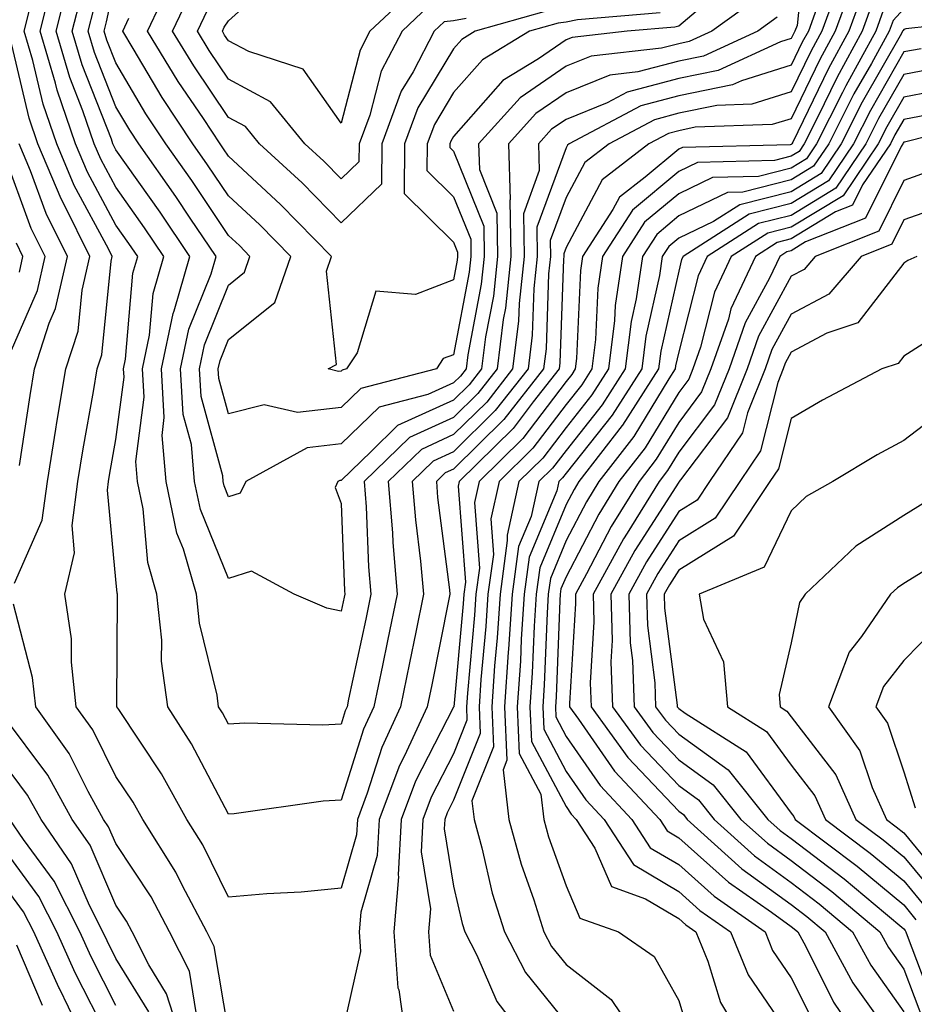
# Model space of a CAD drawing. Units: inches. Extents: x 1018643 to 1021283, y 7226618 to 7229258.
# Drawn here: x 1019719 to 1019799, y 7227775 to 7227863 of the extents above; entities that cross this region are included whole.
import ezdxf

# ---------------------------------------------------------------- set-up
doc = ezdxf.new("R2010")
doc.units = ezdxf.units.IN
doc.header["$MEASUREMENT"] = 0
doc.layers.add('Contour_10187226', color=7, linetype='Continuous', true_color=0x4914c9)

msp = doc.modelspace()

# ---------------------------------------------------------------- linework, layer by layer
at = {"layer": 'Contour_10187226'}
for points in [[(1019789.417, 7227870.553, 3002), (1019788.568, 7227862.438, 3002), (1019788.372, 7227861.92, 3002), (1019788.05, 7227861.276, 3002), (1019787.103, 7227860.973, 3002), (1019781.546, 7227858.424, 3002), (1019778.05, 7227857.711, 3002), (1019773.47, 7227856.5, 3002), (1019771.693, 7227855.563, 3002), (1019768.05, 7227854.088, 3002), (1019766.761, 7227853.209, 3002), (1019765.599, 7227851.92, 3002), (1019765.667, 7227849.537, 3002), (1019764.261, 7227845.709, 3002), (1019764.31, 7227841.92, 3002), (1019763.87, 7227837.74, 3002), (1019763.812, 7227836.158, 3002), (1019763.294, 7227831.92, 3002), (1019760.989, 7227828.981, 3002), (1019758.05, 7227826.09, 3002), (1019755.189, 7227824.781, 3002), (1019752.249, 7227821.92, 3002), (1019752.61, 7227817.36, 3002), (1019752.64, 7227816.51, 3002), (1019753.04, 7227811.92, 3002), (1019752.191, 7227807.779, 3002), (1019751.722, 7227805.592, 3002), (1019750.96, 7227801.92, 3002), (1019750.042, 7227799.928, 3002), (1019748.05, 7227793.61, 3002), (1019746.448, 7227793.522, 3002), (1019738.548, 7227792.418, 3002), (1019738.05, 7227792.379, 3002), (1019734.759, 7227798.629, 3002), (1019732.65, 7227801.92, 3002), (1019732.103, 7227805.973, 3002), (1019732.122, 7227807.848, 3002), (1019731.693, 7227811.92, 3002), (1019730.872, 7227814.742, 3002), (1019730.482, 7227819.488, 3002), (1019729.974, 7227821.92, 3002), (1019729.818, 7227823.688, 3002), (1019730.56, 7227829.41, 3002), (1019730.413, 7227831.92, 3002), (1019731.038, 7227834.908, 3002), (1019731.351, 7227838.619, 3002), (1019732.308, 7227841.92, 3002), (1019730.589, 7227844.459, 3002), (1019728.05, 7227848.053, 3002), (1019726.693, 7227850.563, 3002), (1019726.126, 7227851.92, 3002), (1019725.11, 7227854.86, 3002), (1019723.948, 7227857.818, 3002), (1019722.747, 7227861.92, 3002), (1019723.812, 7227866.158, 3002)], [(1019754.446, 7227865.524, 2994), (1019750.618, 7227861.92, 2994), (1019749.739, 7227860.231, 2994), (1019748.05, 7227853.746, 2994), (1019744.681, 7227858.551, 2994), (1019739.866, 7227860.104, 2994), (1019738.05, 7227861.07, 2994), (1019737.708, 7227861.578, 2994), (1019737.503, 7227861.92, 2994), (1019737.679, 7227862.291, 2994), (1019738.05, 7227862.828, 2994), (1019742.816, 7227867.154, 2994)], [(1019790.452, 7227864.322, 3003), (1019789.573, 7227861.92, 3003), (1019789.036, 7227860.934, 3003), (1019788.05, 7227858.902, 3003), (1019783.646, 7227857.516, 3003), (1019782.825, 7227857.145, 3003), (1019778.05, 7227856.168, 3003), (1019774.691, 7227855.279, 3003), (1019768.333, 7227851.92, 3003), (1019768.177, 7227851.793, 3003), (1019768.05, 7227851.568, 3003), (1019765.452, 7227844.518, 3003), (1019765.482, 7227841.92, 3003), (1019765.189, 7227839.059, 3003), (1019765.042, 7227834.928, 3003), (1019764.671, 7227831.92, 3003), (1019761.751, 7227828.219, 3003), (1019758.05, 7227824.557, 3003), (1019756.243, 7227823.727, 3003), (1019754.378, 7227821.92, 3003), (1019754.651, 7227818.522, 3003), (1019755.12, 7227814.85, 3003), (1019755.374, 7227811.92, 3003), (1019754.681, 7227808.551, 3003), (1019754.144, 7227805.826, 3003), (1019753.323, 7227801.92, 3003), (1019751.663, 7227798.307, 3003), (1019750.384, 7227794.254, 3003), (1019749.505, 7227791.92, 3003), (1019749.437, 7227790.533, 3003), (1019748.05, 7227785.817, 3003), (1019744.515, 7227785.455, 3003), (1019741.448, 7227785.318, 3003), (1019738.05, 7227785.006, 3003), (1019735.775, 7227789.645, 3003), (1019734.349, 7227791.92, 3003), (1019732.093, 7227795.963, 3003), (1019728.294, 7227801.676, 3003), (1019728.138, 7227801.92, 3003), (1019728.128, 7227801.998, 3003), (1019728.196, 7227811.774, 3003), (1019728.177, 7227811.92, 3003), (1019728.148, 7227812.018, 3003), (1019728.05, 7227813.229, 3003), (1019727.298, 7227821.168, 3003), (1019727.396, 7227821.92, 3003), (1019727.484, 7227822.486, 3003), (1019728.05, 7227825.651, 3003), (1019728.773, 7227831.197, 3003), (1019728.724, 7227831.92, 3003), (1019728.909, 7227832.779, 3003), (1019729.544, 7227840.426, 3003), (1019729.984, 7227841.92, 3003), (1019729.202, 7227843.072, 3003), (1019728.05, 7227844.703, 3003), (1019725.521, 7227849.391, 3003), (1019724.456, 7227851.92, 3003), (1019722.816, 7227856.686, 3003), (1019722.679, 7227857.291, 3003), (1019721.321, 7227861.92, 3003), (1019722.425, 7227866.295, 3003)], [(1019780.97, 7227864.84, 2999), (1019778.05, 7227862.36, 2999), (1019777.698, 7227862.272, 2999), (1019773.48, 7227861.92, 2999), (1019768.597, 7227861.373, 2999), (1019768.05, 7227861.158, 2999), (1019765.609, 7227859.479, 2999), (1019762.425, 7227857.545, 2999), (1019758.05, 7227852.565, 2999), (1019757.806, 7227852.164, 2999), (1019757.718, 7227851.92, 2999), (1019757.718, 7227851.588, 2999), (1019758.05, 7227851.256, 2999), (1019760.735, 7227844.606, 2999), (1019760.775, 7227841.92, 2999), (1019760.511, 7227839.459, 2999), (1019759.319, 7227833.19, 2999), (1019759.163, 7227831.92, 2999), (1019758.675, 7227831.295, 2999), (1019758.05, 7227830.68, 2999), (1019755.775, 7227829.645, 2999), (1019751.448, 7227828.522, 2999), (1019748.05, 7227825.26, 2999), (1019745.052, 7227824.918, 2999), (1019739.583, 7227821.92, 2999), (1019739.075, 7227820.895, 2999), (1019738.05, 7227820.563, 2999), (1019737.659, 7227821.529, 2999), (1019737.581, 7227821.92, 2999), (1019737.532, 7227822.438, 2999), (1019735.609, 7227829.479, 2999), (1019735.462, 7227831.92, 2999), (1019735.911, 7227834.059, 2999), (1019738.05, 7227839.371, 2999), (1019739.466, 7227840.504, 2999), (1019739.954, 7227841.92, 2999), (1019739.017, 7227842.887, 2999), (1019738.05, 7227843.776, 2999), (1019734.778, 7227848.649, 2999), (1019732.484, 7227851.92, 2999), (1019730.716, 7227854.586, 2999), (1019728.05, 7227859.098, 2999), (1019727.249, 7227861.119, 2999), (1019727.015, 7227861.92, 2999), (1019727.22, 7227862.75, 2999), (1019728.05, 7227866.617, 2999)], [(1019766.282, 7227863.688, 2997), (1019759.974, 7227861.92, 2997), (1019758.782, 7227861.188, 2997), (1019758.05, 7227860.358, 2997), (1019754.866, 7227855.104, 2997), (1019753.685, 7227851.92, 2997), (1019753.646, 7227847.516, 2997), (1019758.05, 7227843.17, 2997), (1019758.411, 7227842.281, 2997), (1019758.411, 7227841.92, 2997), (1019758.382, 7227841.588, 2997), (1019758.05, 7227839.85, 2997), (1019754.651, 7227838.522, 2997), (1019751.136, 7227838.834, 2997), (1019749.495, 7227833.365, 2997), (1019748.528, 7227831.92, 2997), (1019748.148, 7227831.822, 2997), (1019748.05, 7227831.725, 2997), (1019747.835, 7227831.705, 2997), (1019746.907, 7227831.92, 2997), (1019747.64, 7227832.33, 2997), (1019746.751, 7227840.621, 2997), (1019747.2, 7227841.92, 2997), (1019742.669, 7227846.539, 2997), (1019738.05, 7227850.817, 2997), (1019737.61, 7227851.481, 2997), (1019737.298, 7227851.92, 2997), (1019735.814, 7227854.156, 2997), (1019733.587, 7227857.457, 2997), (1019730.862, 7227861.92, 2997), (1019733.177, 7227866.793, 2997)], [(1019792.337, 7227866.207, 3004), (1019790.775, 7227861.92, 3004), (1019789.808, 7227860.162, 3004), (1019788.05, 7227856.52, 3004), (1019784.544, 7227855.426, 3004), (1019781.448, 7227855.318, 3004), (1019778.05, 7227854.625, 3004), (1019775.911, 7227854.059, 3004), (1019771.859, 7227851.92, 3004), (1019769.71, 7227850.26, 3004), (1019768.05, 7227847.135, 3004), (1019766.644, 7227843.326, 3004), (1019766.663, 7227841.92, 3004), (1019766.497, 7227840.367, 3004), (1019766.273, 7227833.697, 3004), (1019766.048, 7227831.92, 3004), (1019762.523, 7227827.447, 3004), (1019758.05, 7227823.024, 3004), (1019757.288, 7227822.682, 3004), (1019756.517, 7227821.92, 3004), (1019756.624, 7227820.494, 3004), (1019757.679, 7227812.291, 3004), (1019757.708, 7227811.92, 3004), (1019757.62, 7227811.49, 3004), (1019756.107, 7227803.863, 3004), (1019755.696, 7227801.92, 3004), (1019753.685, 7227797.555, 3004), (1019753.255, 7227796.715, 3004), (1019751.439, 7227791.92, 3004), (1019751.273, 7227788.697, 3004), (1019749.808, 7227783.678, 3004), (1019749.661, 7227781.92, 3004), (1019749.788, 7227780.182, 3004), (1019748.05, 7227772.555, 3004)], [(1019793.597, 7227866.373, 3005), (1019791.966, 7227861.92, 3005), (1019790.579, 7227859.391, 3005), (1019788.05, 7227854.147, 3005), (1019786.351, 7227853.619, 3005), (1019779.515, 7227853.385, 3005), (1019778.05, 7227853.082, 3005), (1019777.132, 7227852.838, 3005), (1019775.394, 7227851.92, 3005), (1019771.253, 7227848.717, 3005), (1019768.05, 7227842.711, 3005), (1019767.835, 7227842.135, 3005), (1019767.845, 7227841.92, 3005), (1019767.816, 7227841.686, 3005), (1019767.493, 7227832.477, 3005), (1019767.425, 7227831.92, 3005), (1019765.12, 7227828.99, 3005), (1019763.333, 7227826.637, 3005), (1019758.548, 7227821.92, 3005), (1019758.46, 7227821.51, 3005), (1019759.114, 7227812.985, 3005), (1019758.968, 7227811.92, 3005), (1019758.909, 7227811.061, 3005), (1019758.06, 7227801.91, 3005), (1019758.05, 7227801.891, 3005), (1019754.661, 7227795.309, 3005), (1019753.382, 7227791.92, 3005), (1019753.118, 7227786.988, 3005), (1019753.148, 7227786.822, 3005), (1019752.747, 7227781.92, 3005), (1019753.099, 7227776.969, 3005), (1019753.177, 7227776.793, 3005), (1019753.86, 7227771.92, 3005)], [(1019759.173, 7227863.043, 2996), (1019758.05, 7227862.838, 2996), (1019757.22, 7227862.75, 2996), (1019756.331, 7227861.92, 2996), (1019754.446, 7227858.317, 2996), (1019753.392, 7227856.578, 2996), (1019751.673, 7227851.92, 2996), (1019751.644, 7227848.326, 2996), (1019748.05, 7227844.899, 2996), (1019744.583, 7227848.453, 2996), (1019740.814, 7227851.92, 2996), (1019739.573, 7227853.443, 2996), (1019738.05, 7227854.264, 2996), (1019734.964, 7227858.834, 2996), (1019733.079, 7227861.92, 2996), (1019734.671, 7227865.299, 2996)], [(1019794.476, 7227865.494, 3006), (1019793.167, 7227861.92, 3006), (1019791.351, 7227858.619, 3006), (1019788.187, 7227852.057, 3006), (1019788.118, 7227851.92, 3006), (1019788.089, 7227851.881, 3006), (1019788.05, 7227851.852, 3006), (1019787.962, 7227851.832, 3006), (1019778.382, 7227851.588, 3006), (1019778.05, 7227851.432, 3006), (1019775.071, 7227848.942, 3006), (1019772.796, 7227847.174, 3006), (1019772.2, 7227846.07, 3006), (1019769.505, 7227841.92, 3006), (1019769.319, 7227840.651, 3006), (1019768.978, 7227832.848, 3006), (1019768.86, 7227831.92, 3006), (1019768.548, 7227831.422, 3006), (1019768.05, 7227830.807, 3006), (1019764.212, 7227825.758, 3006), (1019760.316, 7227821.92, 3006), (1019759.905, 7227820.065, 3006), (1019760.355, 7227814.225, 3006), (1019760.032, 7227811.92, 3006), (1019759.915, 7227810.055, 3006), (1019759.271, 7227803.141, 3006), (1019759.193, 7227801.92, 3006), (1019759.241, 7227800.729, 3006), (1019758.05, 7227797.75, 3006), (1019756.068, 7227793.902, 3006), (1019755.316, 7227791.92, 3006), (1019755.169, 7227789.039, 3006), (1019755.999, 7227783.971, 3006), (1019755.833, 7227781.92, 3006), (1019755.98, 7227779.85, 3006), (1019758.05, 7227774.899, 3006)], [(1019738.05, 7227773.082, 3004), (1019736.771, 7227780.641, 3004), (1019736.126, 7227781.92, 3004), (1019733.968, 7227786.002, 3004), (1019733.362, 7227787.233, 3004), (1019730.423, 7227791.92, 3004), (1019729.573, 7227793.443, 3004), (1019728.05, 7227795.729, 3004), (1019725.999, 7227799.869, 3004), (1019724.525, 7227801.92, 3004), (1019724.085, 7227805.885, 3004), (1019724.095, 7227807.965, 3004), (1019723.509, 7227811.92, 3004), (1019724.378, 7227815.592, 3004), (1019724.144, 7227818.014, 3004), (1019724.671, 7227821.92, 3004), (1019725.15, 7227824.82, 3004), (1019726.048, 7227829.918, 3004), (1019726.39, 7227831.92, 3004), (1019726.79, 7227833.18, 3004), (1019727.62, 7227841.49, 3004), (1019727.718, 7227841.92, 3004), (1019727.386, 7227842.584, 3004), (1019724.339, 7227848.209, 3004), (1019722.786, 7227851.92, 3004), (1019721.575, 7227855.445, 3004), (1019720.657, 7227859.313, 3004), (1019719.896, 7227861.92, 3004), (1019720.521, 7227864.391, 3004)], [(1019786.81, 7227863.16, 3001), (1019785.091, 7227861.92, 3001), (1019780.267, 7227859.703, 3001), (1019778.05, 7227859.254, 3001), (1019774.427, 7227858.297, 3001), (1019771.946, 7227858.024, 3001), (1019768.05, 7227856.442, 3001), (1019765.364, 7227854.606, 3001), (1019762.933, 7227851.92, 3001), (1019763.079, 7227846.949, 3001), (1019763.06, 7227846.91, 3001), (1019763.128, 7227841.92, 3001), (1019762.65, 7227837.32, 3001), (1019762.454, 7227836.324, 3001), (1019761.917, 7227831.92, 3001), (1019760.218, 7227829.752, 3001), (1019758.05, 7227827.613, 3001), (1019754.134, 7227825.836, 3001), (1019750.11, 7227821.92, 3001), (1019750.286, 7227819.684, 3001), (1019750.491, 7227814.361, 3001), (1019750.706, 7227811.92, 3001), (1019750.257, 7227809.713, 3001), (1019748.724, 7227802.594, 3001), (1019748.587, 7227801.92, 3001), (1019748.411, 7227801.559, 3001), (1019748.05, 7227800.387, 3001), (1019746.429, 7227800.299, 3001), (1019739.515, 7227800.455, 3001), (1019738.05, 7227800.367, 3001), (1019737.513, 7227801.383, 3001), (1019737.171, 7227801.92, 3001), (1019737.034, 7227802.936, 3001), (1019735.482, 7227809.352, 3001), (1019735.208, 7227811.92, 3001), (1019734.046, 7227815.924, 3001), (1019733.47, 7227817.34, 3001), (1019732.513, 7227821.92, 3001), (1019732.142, 7227826.012, 3001), (1019732.347, 7227827.623, 3001), (1019732.093, 7227831.92, 3001), (1019733.128, 7227836.842, 3001), (1019733.226, 7227837.096, 3001), (1019734.622, 7227841.92, 3001), (1019731.976, 7227845.846, 3001), (1019728.05, 7227851.393, 3001), (1019727.864, 7227851.735, 3001), (1019727.786, 7227851.92, 3001), (1019727.65, 7227852.32, 3001), (1019725.052, 7227858.922, 3001), (1019724.163, 7227861.92, 3001), (1019724.944, 7227865.026, 3001)], [(1019785.091, 7227864.879, 3000), (1019781.009, 7227861.92, 3000), (1019778.978, 7227860.992, 3000), (1019778.05, 7227860.797, 3000), (1019776.526, 7227860.397, 3000), (1019770.267, 7227859.703, 3000), (1019768.05, 7227858.805, 3000), (1019763.968, 7227856.002, 3000), (1019760.276, 7227851.92, 3000), (1019760.345, 7227849.625, 3000), (1019761.898, 7227845.768, 3000), (1019761.946, 7227841.92, 3000), (1019761.585, 7227838.385, 3000), (1019760.892, 7227834.762, 3000), (1019760.54, 7227831.92, 3000), (1019759.446, 7227830.524, 3000), (1019758.05, 7227829.147, 3000), (1019753.079, 7227826.891, 3000), (1019750.726, 7227824.596, 3000), (1019748.05, 7227822.027, 3000), (1019747.952, 7227822.018, 3000), (1019747.776, 7227821.92, 3000), (1019747.513, 7227821.383, 3000), (1019748.05, 7227819.967, 3000), (1019748.343, 7227812.213, 3000), (1019748.372, 7227811.92, 3000), (1019748.314, 7227811.656, 3000), (1019748.05, 7227810.416, 3000), (1019746.8, 7227810.67, 3000), (1019743.88, 7227811.92, 3000), (1019740.101, 7227813.971, 3000), (1019738.05, 7227813.307, 3000), (1019735.56, 7227819.43, 3000), (1019735.042, 7227821.92, 3000), (1019734.749, 7227825.221, 3000), (1019734.017, 7227827.887, 3000), (1019733.773, 7227831.92, 3000), (1019734.515, 7227835.455, 3000), (1019736.497, 7227840.367, 3000), (1019736.946, 7227841.92, 3000), (1019734.642, 7227845.328, 3000), (1019733.362, 7227847.233, 3000), (1019730.081, 7227851.92, 3000), (1019729.271, 7227853.141, 3000), (1019728.05, 7227855.201, 3000), (1019726.146, 7227860.016, 3000), (1019725.589, 7227861.92, 3000), (1019726.087, 7227863.883, 3000)], [(1019795.345, 7227864.625, 3007), (1019794.359, 7227861.92, 3007), (1019792.122, 7227857.848, 3007), (1019790.394, 7227854.264, 3007), (1019789.212, 7227851.92, 3007), (1019788.743, 7227851.227, 3007), (1019788.05, 7227850.807, 3007), (1019786.556, 7227850.426, 3007), (1019779.71, 7227850.26, 3007), (1019778.05, 7227849.459, 3007), (1019773.948, 7227846.022, 3007), (1019771.282, 7227841.92, 3007), (1019770.862, 7227839.108, 3007), (1019770.667, 7227834.537, 3007), (1019770.345, 7227831.92, 3007), (1019769.446, 7227830.524, 3007), (1019768.05, 7227828.766, 3007), (1019765.091, 7227824.879, 3007), (1019762.093, 7227821.92, 3007), (1019761.351, 7227818.619, 3007), (1019761.585, 7227815.455, 3007), (1019761.107, 7227811.92, 3007), (1019760.921, 7227809.049, 3007), (1019760.482, 7227804.352, 3007), (1019760.316, 7227801.92, 3007), (1019760.423, 7227799.547, 3007), (1019758.05, 7227793.619, 3007), (1019757.474, 7227792.496, 3007), (1019757.259, 7227791.92, 3007), (1019757.21, 7227791.08, 3007), (1019758.05, 7227785.983, 3007), (1019758.802, 7227782.672, 3007), (1019759.036, 7227781.92, 3007), (1019760.12, 7227779.85, 3007), (1019761.878, 7227775.748, 3007), (1019764.818, 7227771.92, 3007)], [(1019776.419, 7227863.551, 2998), (1019769.066, 7227862.936, 2998), (1019768.05, 7227862.731, 2998), (1019767.337, 7227862.633, 2998), (1019764.788, 7227861.92, 2998), (1019760.609, 7227859.361, 2998), (1019758.05, 7227856.461, 2998), (1019756.341, 7227853.629, 2998), (1019755.706, 7227851.92, 2998), (1019755.687, 7227849.557, 2998), (1019758.05, 7227847.213, 2998), (1019759.573, 7227843.443, 2998), (1019759.593, 7227841.92, 2998), (1019759.446, 7227840.524, 2998), (1019758.05, 7227833.19, 2998), (1019757.132, 7227832.838, 2998), (1019756.526, 7227831.92, 2998), (1019749.798, 7227830.172, 2998), (1019748.05, 7227828.492, 2998), (1019744.183, 7227828.053, 2998), (1019741.224, 7227828.746, 2998), (1019738.05, 7227827.926, 2998), (1019737.191, 7227831.061, 2998), (1019737.142, 7227831.92, 2998), (1019737.298, 7227832.672, 2998), (1019738.05, 7227834.537, 2998), (1019742.161, 7227837.809, 2998), (1019743.577, 7227841.92, 2998), (1019740.843, 7227844.713, 2998), (1019738.05, 7227847.291, 2998), (1019736.194, 7227850.065, 2998), (1019734.886, 7227851.92, 2998), (1019732.161, 7227856.031, 2998), (1019729.593, 7227860.377, 2998), (1019728.655, 7227861.92, 2998), (1019729.202, 7227863.072, 2998)], [(1019755.833, 7227864.137, 2995), (1019753.48, 7227861.92, 2995), (1019751.614, 7227858.356, 2995), (1019750.599, 7227854.469, 2995), (1019749.661, 7227851.92, 2995), (1019749.642, 7227850.328, 2995), (1019748.05, 7227848.805, 2995), (1019746.507, 7227850.377, 2995), (1019744.837, 7227851.92, 2995), (1019741.79, 7227855.66, 2995), (1019738.05, 7227857.662, 2995), (1019736.331, 7227860.201, 2995), (1019735.286, 7227861.92, 2995), (1019736.175, 7227863.795, 2995)], [(1019796.224, 7227863.746, 3008), (1019795.56, 7227861.92, 3008), (1019792.894, 7227857.076, 3008), (1019792.601, 7227856.471, 3008), (1019790.306, 7227851.92, 3008), (1019789.398, 7227850.572, 3008), (1019788.05, 7227849.762, 3008), (1019785.15, 7227849.02, 3008), (1019781.048, 7227848.922, 3008), (1019778.05, 7227847.486, 3008), (1019775.023, 7227844.947, 3008), (1019773.05, 7227841.92, 3008), (1019772.405, 7227837.565, 3008), (1019772.347, 7227836.217, 3008), (1019771.819, 7227831.92, 3008), (1019770.345, 7227829.625, 3008), (1019768.05, 7227826.725, 3008), (1019765.97, 7227824, 3008), (1019763.86, 7227821.92, 3008), (1019762.796, 7227817.174, 3008), (1019762.825, 7227816.695, 3008), (1019762.181, 7227811.92, 3008), (1019761.927, 7227808.043, 3008), (1019761.693, 7227805.563, 3008), (1019761.448, 7227801.92, 3008), (1019761.605, 7227798.365, 3008), (1019759.681, 7227793.551, 3008), (1019759.876, 7227791.92, 3008), (1019760.569, 7227789.401, 3008), (1019761.487, 7227785.358, 3008), (1019762.562, 7227781.92, 3008), (1019764.437, 7227778.307, 3008), (1019768.05, 7227773.863, 3008)], [(1019798.05, 7227863.893, 3009), (1019797.103, 7227862.867, 3009), (1019796.761, 7227861.92, 3009), (1019795.169, 7227859.039, 3009), (1019793.626, 7227856.344, 3009), (1019791.4, 7227851.92, 3009), (1019790.042, 7227849.928, 3009), (1019788.05, 7227848.707, 3009), (1019783.753, 7227847.623, 3009), (1019782.386, 7227847.584, 3009), (1019778.05, 7227845.514, 3009), (1019776.097, 7227843.873, 3009), (1019774.827, 7227841.92, 3009), (1019774.271, 7227838.141, 3009), (1019773.821, 7227836.149, 3009), (1019773.304, 7227831.92, 3009), (1019771.243, 7227828.727, 3009), (1019768.05, 7227824.693, 3009), (1019766.849, 7227823.121, 3009), (1019765.638, 7227821.92, 3009), (1019764.935, 7227818.805, 3009), (1019763.821, 7227816.149, 3009), (1019763.245, 7227811.92, 3009), (1019762.933, 7227807.037, 3009), (1019762.913, 7227806.783, 3009), (1019762.581, 7227801.92, 3009), (1019762.786, 7227797.184, 3009), (1019762.444, 7227796.315, 3009), (1019762.972, 7227791.92, 3009), (1019764.066, 7227787.936, 3009), (1019765.189, 7227784.781, 3009), (1019766.077, 7227781.92, 3009), (1019766.751, 7227780.621, 3009), (1019768.05, 7227779.029, 3009), (1019772.054, 7227775.924, 3009), (1019774.759, 7227771.92, 3009)], [(1019806.888, 7227863.082, 3010), (1019798.245, 7227862.115, 3010), (1019798.05, 7227862.067, 3010), (1019797.982, 7227861.988, 3010), (1019797.952, 7227861.92, 3010), (1019797.835, 7227861.705, 3010), (1019794.359, 7227855.611, 3010), (1019792.493, 7227851.92, 3010), (1019790.696, 7227849.274, 3010), (1019788.05, 7227847.662, 3010), (1019783.47, 7227846.5, 3010), (1019781.146, 7227845.016, 3010), (1019778.05, 7227843.541, 3010), (1019777.171, 7227842.799, 3010), (1019776.595, 7227841.92, 3010), (1019776.351, 7227840.221, 3010), (1019775.14, 7227834.83, 3010), (1019774.778, 7227831.92, 3010), (1019772.151, 7227827.818, 3010), (1019768.05, 7227822.652, 3010), (1019767.728, 7227822.242, 3010), (1019767.405, 7227821.92, 3010), (1019767.22, 7227821.09, 3010), (1019764.769, 7227815.201, 3010), (1019764.319, 7227811.92, 3010), (1019764.066, 7227807.936, 3010), (1019763.987, 7227805.983, 3010), (1019763.704, 7227801.92, 3010), (1019763.89, 7227797.76, 3010), (1019765.804, 7227794.166, 3010), (1019766.077, 7227791.92, 3010), (1019766.497, 7227790.367, 3010), (1019768.05, 7227786.002, 3010), (1019769.28, 7227783.151, 3010), (1019772.698, 7227781.92, 3010), (1019775.882, 7227779.752, 3010), (1019778.05, 7227775.836, 3010), (1019778.958, 7227772.828, 3010)], [(1019719.036, 7227812.906, 3005), (1019721.487, 7227818.483, 3005), (1019721.956, 7227821.92, 3005), (1019722.718, 7227826.588, 3005), (1019722.806, 7227827.164, 3005), (1019723.597, 7227831.92, 3005), (1019724.681, 7227835.289, 3005), (1019725.042, 7227838.912, 3005), (1019725.735, 7227841.92, 3005), (1019723.441, 7227846.529, 3005), (1019723.167, 7227847.037, 3005), (1019721.116, 7227851.92, 3005), (1019720.335, 7227854.205, 3005), (1019718.646, 7227861.324, 3005)], [(1019799.603, 7227860.367, 3011), (1019798.05, 7227860.074, 3011), (1019795.081, 7227854.889, 3011), (1019793.587, 7227851.92, 3011), (1019791.351, 7227848.619, 3011), (1019788.05, 7227846.617, 3011), (1019784.31, 7227845.66, 3011), (1019778.441, 7227841.92, 3011), (1019778.314, 7227841.656, 3011), (1019778.05, 7227840.621, 3011), (1019776.458, 7227833.512, 3011), (1019776.253, 7227831.92, 3011), (1019773.05, 7227826.92, 3011), (1019773.04, 7227826.91, 3011), (1019769.183, 7227821.92, 3011), (1019768.753, 7227821.217, 3011), (1019768.05, 7227819.879, 3011), (1019765.706, 7227814.264, 3011), (1019765.394, 7227811.92, 3011), (1019765.208, 7227809.078, 3011), (1019765.042, 7227804.928, 3011), (1019764.837, 7227801.92, 3011), (1019764.974, 7227798.844, 3011), (1019768.05, 7227793.053, 3011), (1019768.509, 7227792.379, 3011), (1019768.948, 7227791.92, 3011), (1019770.609, 7227789.361, 3011), (1019772.083, 7227785.953, 3011), (1019775.11, 7227784.86, 3011), (1019778.05, 7227783.102, 3011), (1019778.675, 7227782.545, 3011), (1019779.573, 7227781.92, 3011), (1019780.648, 7227779.322, 3011), (1019781.771, 7227775.641, 3011), (1019784.026, 7227771.92, 3011)], [(1019801.282, 7227858.688, 3012), (1019798.05, 7227858.072, 3012), (1019795.814, 7227854.156, 3012), (1019794.691, 7227851.92, 3012), (1019792.005, 7227847.965, 3012), (1019788.05, 7227845.563, 3012), (1019785.14, 7227844.83, 3012), (1019780.579, 7227841.92, 3012), (1019779.778, 7227840.192, 3012), (1019778.05, 7227833.443, 3012), (1019777.767, 7227832.203, 3012), (1019777.737, 7227831.92, 3012), (1019777.171, 7227831.041, 3012), (1019774.056, 7227825.914, 3012), (1019770.97, 7227821.92, 3012), (1019769.847, 7227820.123, 3012), (1019768.05, 7227816.676, 3012), (1019766.653, 7227813.317, 3012), (1019766.458, 7227811.92, 3012), (1019766.351, 7227810.221, 3012), (1019766.097, 7227803.873, 3012), (1019765.97, 7227801.92, 3012), (1019766.058, 7227799.928, 3012), (1019768.05, 7227796.168, 3012), (1019769.788, 7227793.658, 3012), (1019771.419, 7227791.92, 3012), (1019774.036, 7227787.906, 3012), (1019778.05, 7227785.504, 3012), (1019779.944, 7227783.815, 3012), (1019782.65, 7227781.92, 3012), (1019784.232, 7227778.102, 3012), (1019788.05, 7227772.506, 3012)], [(1019802.972, 7227856.998, 3013), (1019798.05, 7227856.07, 3013), (1019796.536, 7227853.434, 3013), (1019795.784, 7227851.92, 3013), (1019792.659, 7227847.311, 3013), (1019788.05, 7227844.518, 3013), (1019785.98, 7227843.99, 3013), (1019782.728, 7227841.92, 3013), (1019781.243, 7227838.727, 3013), (1019779.993, 7227833.863, 3013), (1019779.319, 7227831.92, 3013), (1019778.948, 7227831.022, 3013), (1019778.05, 7227829.83, 3013), (1019775.062, 7227824.908, 3013), (1019772.747, 7227821.92, 3013), (1019770.95, 7227819.02, 3013), (1019768.05, 7227813.473, 3013), (1019767.591, 7227812.379, 3013), (1019767.532, 7227811.92, 3013), (1019767.493, 7227811.363, 3013), (1019767.161, 7227802.809, 3013), (1019767.103, 7227801.92, 3013), (1019767.142, 7227801.012, 3013), (1019768.05, 7227799.293, 3013), (1019771.068, 7227794.938, 3013), (1019773.9, 7227791.92, 3013), (1019775.53, 7227789.401, 3013), (1019778.05, 7227787.897, 3013), (1019781.214, 7227785.084, 3013), (1019785.726, 7227781.92, 3013), (1019786.4, 7227780.27, 3013), (1019788.05, 7227777.858, 3013), (1019790.032, 7227773.902, 3013)], [(1019800.696, 7227854.567, 3014), (1019798.05, 7227854.068, 3014), (1019797.269, 7227852.701, 3014), (1019796.878, 7227851.92, 3014), (1019794.398, 7227848.268, 3014), (1019793.509, 7227846.461, 3014), (1019791.995, 7227845.865, 3014), (1019788.05, 7227843.473, 3014), (1019786.81, 7227843.16, 3014), (1019784.876, 7227841.92, 3014), (1019782.698, 7227837.272, 3014), (1019782.464, 7227836.334, 3014), (1019780.921, 7227831.92, 3014), (1019780.091, 7227829.879, 3014), (1019778.05, 7227827.174, 3014), (1019776.058, 7227823.912, 3014), (1019774.525, 7227821.92, 3014), (1019772.054, 7227817.916, 3014), (1019769.866, 7227813.736, 3014), (1019768.87, 7227811.92, 3014), (1019768.89, 7227811.08, 3014), (1019768.343, 7227802.213, 3014), (1019768.353, 7227801.92, 3014), (1019769.153, 7227800.817, 3014), (1019772.337, 7227796.207, 3014), (1019776.37, 7227791.92, 3014), (1019777.034, 7227790.904, 3014), (1019778.05, 7227790.289, 3014), (1019782.474, 7227786.344, 3014), (1019786.302, 7227783.668, 3014), (1019788.05, 7227782.399, 3014), (1019788.323, 7227782.193, 3014), (1019788.636, 7227781.92, 3014), (1019789.349, 7227780.621, 3014), (1019791.819, 7227775.69, 3014), (1019794.349, 7227771.92, 3014)], [(1019805.931, 7227854.039, 3015), (1019798.226, 7227852.096, 3015), (1019798.05, 7227852.067, 3015), (1019798.001, 7227851.969, 3015), (1019797.972, 7227851.92, 3015), (1019797.806, 7227851.676, 3015), (1019794.661, 7227845.309, 3015), (1019789.329, 7227843.199, 3015), (1019788.05, 7227842.418, 3015), (1019787.65, 7227842.32, 3015), (1019787.025, 7227841.92, 3015), (1019786.116, 7227839.986, 3015), (1019783.958, 7227836.012, 3015), (1019782.523, 7227831.92, 3015), (1019781.234, 7227828.736, 3015), (1019778.05, 7227824.518, 3015), (1019777.064, 7227822.906, 3015), (1019776.302, 7227821.92, 3015), (1019773.47, 7227817.34, 3015), (1019773.138, 7227816.832, 3015), (1019770.443, 7227811.92, 3015), (1019770.521, 7227809.449, 3015), (1019770.189, 7227804.059, 3015), (1019770.267, 7227801.92, 3015), (1019773.538, 7227797.408, 3015), (1019778.05, 7227792.652, 3015), (1019778.47, 7227792.34, 3015), (1019778.812, 7227791.92, 3015), (1019783.665, 7227787.535, 3015), (1019788.05, 7227784.352, 3015), (1019789.427, 7227783.297, 3015), (1019791.068, 7227781.92, 3015), (1019793.538, 7227777.408, 3015), (1019795.892, 7227774.078, 3015)], [(1019719.466, 7227823.336, 3006), (1019720.413, 7227829.557, 3006), (1019720.814, 7227831.92, 3006), (1019722.122, 7227835.992, 3006), (1019722.689, 7227837.281, 3006), (1019723.753, 7227841.92, 3006), (1019721.859, 7227845.729, 3006), (1019720.462, 7227849.508, 3006), (1019719.456, 7227851.92, 3006)], [(1019718.05, 7227831.969, 3007), (1019721.077, 7227838.893, 3007), (1019721.771, 7227841.92, 3007), (1019720.53, 7227844.401, 3007), (1019718.05, 7227851.139, 3007)], [(1019800.462, 7227849.508, 3016), (1019798.05, 7227848.668, 3016), (1019795.823, 7227844.147, 3016), (1019790.179, 7227841.92, 3016), (1019789.202, 7227840.768, 3016), (1019788.05, 7227840.162, 3016), (1019785.15, 7227834.82, 3016), (1019784.134, 7227831.92, 3016), (1019782.376, 7227827.594, 3016), (1019778.216, 7227822.086, 3016), (1019778.099, 7227821.92, 3016), (1019778.079, 7227821.891, 3016), (1019778.05, 7227821.871, 3016), (1019774.163, 7227815.807, 3016), (1019772.025, 7227811.92, 3016), (1019772.151, 7227807.818, 3016), (1019772.034, 7227805.904, 3016), (1019772.181, 7227801.92, 3016), (1019774.651, 7227798.522, 3016), (1019778.05, 7227794.928, 3016), (1019779.798, 7227793.668, 3016), (1019781.204, 7227791.92, 3016), (1019784.798, 7227788.668, 3016), (1019788.05, 7227786.305, 3016), (1019790.54, 7227784.41, 3016), (1019793.499, 7227781.92, 3016), (1019795.11, 7227778.981, 3016), (1019798.05, 7227774.82, 3016)], [(1019803.04, 7227846.91, 3017), (1019798.05, 7227845.172, 3017), (1019796.976, 7227842.994, 3017), (1019794.261, 7227841.92, 3017), (1019791.4, 7227838.57, 3017), (1019788.05, 7227836.793, 3017), (1019786.331, 7227833.639, 3017), (1019785.735, 7227831.92, 3017), (1019784.163, 7227828.033, 3017), (1019783.714, 7227826.256, 3017), (1019780.784, 7227821.92, 3017), (1019779.691, 7227820.279, 3017), (1019778.05, 7227819.264, 3017), (1019775.179, 7227814.791, 3017), (1019773.607, 7227811.92, 3017), (1019773.734, 7227807.604, 3017), (1019773.939, 7227806.031, 3017), (1019774.085, 7227801.92, 3017), (1019775.755, 7227799.625, 3017), (1019778.05, 7227797.203, 3017), (1019781.116, 7227794.986, 3017), (1019783.587, 7227791.92, 3017), (1019785.931, 7227789.801, 3017), (1019788.05, 7227788.258, 3017), (1019791.644, 7227785.514, 3017), (1019795.931, 7227781.92, 3017), (1019796.683, 7227780.553, 3017), (1019798.05, 7227778.61, 3017), (1019799.886, 7227773.756, 3017)], [(1019719.466, 7227840.504, 3008), (1019719.788, 7227841.92, 3008), (1019719.212, 7227843.082, 3008)], [(1019799.212, 7227841.92, 3018), (1019798.411, 7227841.559, 3018), (1019798.05, 7227841.324, 3018), (1019793.958, 7227836.012, 3018), (1019791.224, 7227835.094, 3018), (1019788.05, 7227833.414, 3018), (1019787.523, 7227832.447, 3018), (1019787.337, 7227831.92, 3018), (1019786.859, 7227830.729, 3018), (1019785.316, 7227824.654, 3018), (1019783.47, 7227821.92, 3018), (1019781.302, 7227818.668, 3018), (1019778.05, 7227816.647, 3018), (1019776.204, 7227813.766, 3018), (1019775.189, 7227811.92, 3018), (1019775.267, 7227809.137, 3018), (1019775.921, 7227804.049, 3018), (1019775.999, 7227801.92, 3018), (1019776.868, 7227800.738, 3018), (1019778.05, 7227799.479, 3018), (1019782.444, 7227796.315, 3018), (1019785.97, 7227791.92, 3018), (1019787.064, 7227790.934, 3018), (1019788.05, 7227790.221, 3018), (1019792.757, 7227786.627, 3018), (1019796.419, 7227783.551, 3018), (1019798.05, 7227782.193, 3018), (1019798.177, 7227782.047, 3018), (1019798.235, 7227781.92, 3018), (1019798.353, 7227781.617, 3018), (1019800.931, 7227774.801, 3018)], [(1019801.165, 7227835.035, 3019), (1019798.05, 7227833.043, 3019), (1019797.562, 7227832.408, 3019), (1019796.087, 7227831.92, 3019), (1019790.823, 7227829.147, 3019), (1019788.05, 7227827.516, 3019), (1019786.917, 7227823.053, 3019), (1019786.155, 7227821.92, 3019), (1019782.913, 7227817.057, 3019), (1019778.05, 7227814.039, 3019), (1019777.22, 7227812.75, 3019), (1019776.761, 7227811.92, 3019), (1019776.8, 7227810.67, 3019), (1019777.913, 7227802.057, 3019), (1019777.913, 7227801.92, 3019), (1019777.972, 7227801.842, 3019), (1019778.05, 7227801.754, 3019), (1019778.626, 7227801.344, 3019), (1019784.036, 7227797.906, 3019), (1019788.05, 7227792.467, 3019), (1019788.294, 7227792.164, 3019), (1019788.401, 7227791.92, 3019), (1019793.9, 7227787.77, 3019), (1019798.05, 7227784.322, 3019), (1019799.134, 7227783.004, 3019)], [(1019801.663, 7227828.307, 3020), (1019798.05, 7227825.582, 3020), (1019795.677, 7227824.293, 3020), (1019791.741, 7227821.92, 3020), (1019789.388, 7227820.582, 3020), (1019788.05, 7227819.332, 3020), (1019785.657, 7227814.313, 3020), (1019779.866, 7227811.92, 3020), (1019780.267, 7227809.703, 3020), (1019782.044, 7227805.914, 3020), (1019782.386, 7227801.92, 3020), (1019785.853, 7227799.723, 3020), (1019788.05, 7227796.744, 3020), (1019790.15, 7227794.02, 3020), (1019791.107, 7227791.92, 3020), (1019795.062, 7227788.932, 3020), (1019798.05, 7227786.451, 3020), (1019800.101, 7227783.971, 3020)], [(1019799.915, 7227820.055, 3021), (1019798.05, 7227818.893, 3021), (1019793.792, 7227816.178, 3021), (1019789.28, 7227811.92, 3021), (1019788.782, 7227811.188, 3021), (1019788.05, 7227807.594, 3021), (1019786.966, 7227803.004, 3021), (1019787.054, 7227801.92, 3021), (1019787.659, 7227801.529, 3021), (1019788.05, 7227801.012, 3021), (1019792.005, 7227795.875, 3021), (1019793.802, 7227791.92, 3021), (1019796.224, 7227790.094, 3021), (1019798.05, 7227788.58, 3021), (1019801.068, 7227784.938, 3021)], [(1019800.511, 7227814.381, 3022), (1019798.05, 7227812.858, 3022), (1019797.484, 7227812.486, 3022), (1019796.878, 7227811.92, 3022), (1019794.3, 7227808.17, 3022), (1019793.206, 7227806.764, 3022), (1019791.36, 7227801.92, 3022), (1019794.134, 7227798.004, 3022), (1019795.228, 7227794.742, 3022), (1019796.507, 7227791.92, 3022), (1019797.386, 7227791.256, 3022), (1019798.05, 7227790.709, 3022), (1019802.025, 7227785.895, 3022)], [(1019735.189, 7227774.781, 3005), (1019734.573, 7227778.443, 3005), (1019732.816, 7227781.92, 3005), (1019731.165, 7227785.035, 3005), (1019728.05, 7227789.762, 3005), (1019727.396, 7227791.266, 3005), (1019726.946, 7227791.92, 3005), (1019725.589, 7227794.381, 3005), (1019723.9, 7227797.77, 3005), (1019720.941, 7227801.92, 3005), (1019720.648, 7227804.518, 3005), (1019718.939, 7227811.031, 3005)], [(1019800.97, 7227809, 3023), (1019798.05, 7227806.022, 3023), (1019796.253, 7227803.717, 3023), (1019795.579, 7227801.92, 3023), (1019796.605, 7227800.475, 3023), (1019798.05, 7227796.149, 3023), (1019799.066, 7227792.936, 3023)], [(1019733.997, 7227771.92, 3006), (1019732.552, 7227776.422, 3006), (1019730.98, 7227778.99, 3006), (1019729.495, 7227781.92, 3006), (1019728.997, 7227782.867, 3006), (1019728.05, 7227784.303, 3006), (1019725.755, 7227789.625, 3006), (1019724.173, 7227791.92, 3006), (1019721.985, 7227795.856, 3006), (1019718.05, 7227801.1, 3006)], [(1019730.96, 7227774.83, 3007), (1019728.05, 7227779.567, 3007), (1019727.259, 7227781.129, 3007), (1019726.898, 7227781.92, 3007), (1019725.706, 7227784.264, 3007), (1019724.105, 7227787.975, 3007), (1019721.39, 7227791.92, 3007), (1019720.198, 7227794.068, 3007), (1019718.05, 7227796.93, 3007)], [(1019728.05, 7227775.377, 3008), (1019725.843, 7227779.713, 3008), (1019724.847, 7227781.92, 3008), (1019722.562, 7227786.432, 3008), (1019719.847, 7227790.123, 3008), (1019718.607, 7227791.92, 3008)], [(1019727.298, 7227772.672, 3009), (1019724.427, 7227778.297, 3009), (1019722.796, 7227781.92, 3009), (1019721.204, 7227785.074, 3009), (1019718.05, 7227789.361, 3009)], [(1019725.443, 7227771.92, 3010), (1019723.021, 7227776.891, 3010), (1019722.972, 7227776.998, 3010), (1019720.745, 7227781.92, 3010), (1019719.837, 7227783.707, 3010), (1019718.05, 7227786.149, 3010)], [(1019721.526, 7227775.397, 3011), (1019719.232, 7227780.738, 3011)]]:
    msp.add_polyline3d(points, dxfattribs=at)

doc.saveas('drawing.dxf')
